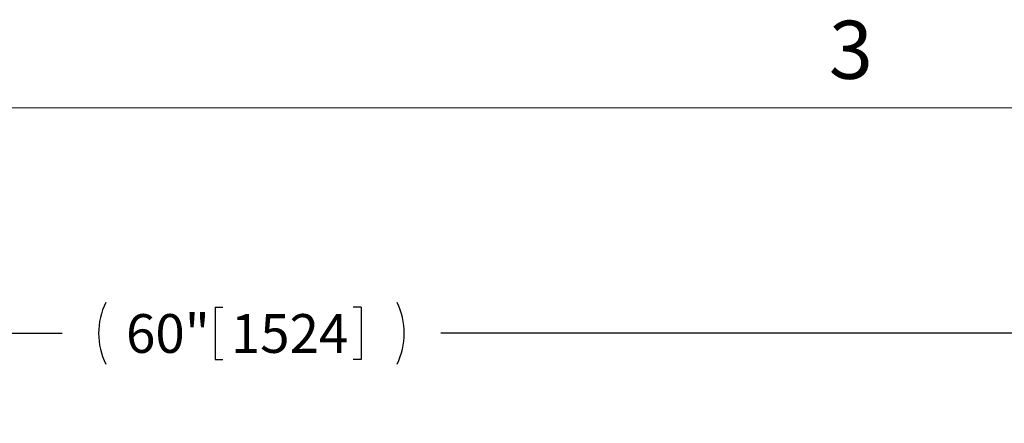
# Model space of a CAD drawing. Units: inches. Extents: x 0.1 to 22.1, y 0.1 to 17.1.
# Drawn here: x 5.7 to 8.8, y 15 to 16.3 of the extents above; entities that cross this region are included whole.
import ezdxf

# ---------------------------------------------------------------- set-up
doc = ezdxf.new("R2010")
doc.units = ezdxf.units.IN
doc.header["$MEASUREMENT"] = 0
doc.layers.add('7', color=7, linetype='Continuous', lineweight=25)
doc.styles.add('SLDTEXTSTYLE0', font='TXT', dxfattribs={"width": 0.75})
doc.styles.add('SLDTEXTSTYLE3', font='TXT', dxfattribs={"width": 0.8625})
doc.dimstyles.new('SLDDIMSTYLE3', dxfattribs={"dimtxt": 0.12, "dimasz": 0.12, "dimexe": 0, "dimexo": 0.0625, "dimgap": 0.03, "dimtad": 0, "dimtih": 1, "dimtoh": 1, "dimlfac": 12, "dimrnd": 1e-09, "dimzin": 12, "dimdsep": 46, "dimlunit": 5, "dimtxsty": 'SLDTEXTSTYLE0', "dimsah": 1, "dimcen": 0.09, "dimadec": 0, "dimazin": 3, "dimtfac": 1, "dimtofl": 0, "dimtmove": 0, "dimatfit": 3, "dimfxl": 0, "dimfrac": 2, "dimtolj": 1, "dimtzin": 12, "dimarcsym": 0})

# ---------------------------------------------------------------- blocks, each defined once
blk = doc.blocks.new('_D_4')
at = {"layer": '7'}
for p, q in [((4.0728, 14.4305), (4.0728, 15.4084)), ((9.0728, 14.4305), (9.0728, 15.4084)), ((6.3279, 15.3643), (6.3279, 15.2025)), ((6.3279, 15.3643), (6.3523, 15.3643)), ((6.78, 15.3643), (6.7557, 15.3643)), ((6.78, 15.3643), (6.78, 15.2025)), ((4.0728, 15.2834), (5.8542, 15.2834)), ((9.0728, 15.2834), (7.0266, 15.2834)), ((6.3279, 15.2025), (6.3523, 15.2025)), ((6.78, 15.2025), (6.7557, 15.2025))]:
    blk.add_line(p, q, dxfattribs=at)
for centre, start, end in [((6.1801, 15.2834), 153.4349, 206.5651), ((6.7007, 15.2834), 333.4349, 26.5651)]:
    blk.add_arc(centre, 0.2129, start, end, dxfattribs=at)
for points in [[(4.0728, 15.2834), (4.1928, 15.2634), (4.1928, 15.3034)], [(9.0728, 15.2834), (8.9528, 15.3034), (8.9528, 15.2634)]]:
    blk.add_solid(points, dxfattribs=at)
at = {"layer": '7', "char_height": 0.12, "attachment_point": 1, "style": 'SLDTEXTSTYLE0'}
for s, insert in [('60"', (6.0522, 15.3429)), ('1524', (6.3767, 15.3429))]:
    blk.add_mtext(s, dxfattribs=dict(at, insert=insert))

msp = doc.modelspace()

# ---------------------------------------------------------------- linework, layer by layer
at = {"layer": '7', "color": 7, "lineweight": 18}
msp.add_line((21.44845, 15.981299), (0.44845, 15.981299), dxfattribs=at)

# ---------------------------------------------------------------- texts
at = {"layer": '7', "insert": (8.29596214, 16.25153254), "char_height": 0.18, "attachment_point": 2, "style": 'SLDTEXTSTYLE3'}
msp.add_mtext('3', dxfattribs=at)

# ---------------------------------------------------------------- dimensions: what is measured, and where the dimension line sits
at = {"layer": '7'}
dim = msp.add_linear_dim(base=(9.07281958, 15.28342707), p1=(4.07281958, 14.38047451), p2=(9.07281958, 14.38047451), text='(<>)', dimstyle='SLDDIMSTYLE3', dxfattribs=at)
dim.commit()
dim.dimension.update_dxf_attribs({"geometry": '_D_4', "text_midpoint": (6.44041674, 15.28342707), "dimtype": 160})

doc.saveas('drawing.dxf')
